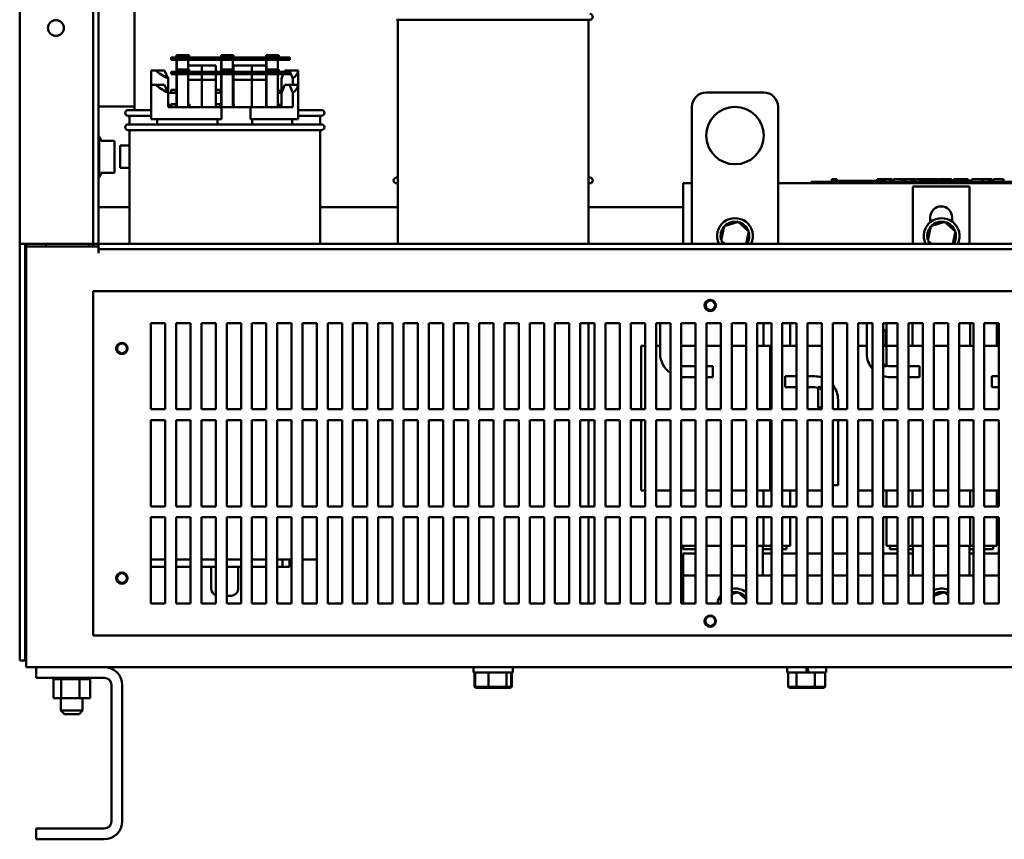
# Model space of a CAD drawing. Units: inches. Extents: x 5 to 215, y 2 to 167.
# Drawn here: x 87 to 104, y 38 to 53 of the extents above; entities that cross this region are included whole.
import ezdxf

# ---------------------------------------------------------------- set-up
doc = ezdxf.new("R2010")
doc.units = ezdxf.units.IN
doc.header["$LTSCALE"] = 10
doc.header["$MEASUREMENT"] = 0
doc.layers.add('Visible (ANSI)', color=7, linetype='Continuous', lineweight=50)

msp = doc.modelspace()

# ---------------------------------------------------------------- linework, layer by layer
at = {"layer": 'Visible (ANSI)'}
for p, q in [((86.826, 48.607), (86.826, 127.919)), ((88.104, 127.919), (88.104, 48.607)), ((88.201, 127.919), (88.201, 48.607)), ((88.829, 50.935), (88.829, 59.212)), ((96.761, 52.509), (93.391, 52.509)), ((93.416, 52.509), (93.416, 48.607)), ((96.736, 52.509), (96.736, 48.607)), ((89.554, 51.852), (89.465, 51.852)), ((89.465, 51.812), (89.465, 51.852)), ((89.465, 51.812), (89.554, 51.812)), ((89.839, 51.852), (89.554, 51.852)), ((89.554, 51.852), (89.554, 51.812)), ((89.554, 51.812), (89.839, 51.812)), ((89.56, 51.892), (89.56, 51.852)), ((89.58, 51.892), (89.56, 51.892)), ((89.56, 51.812), (89.56, 51.642)), ((89.566, 51.642), (89.566, 51.812)), ((89.58, 51.892), (89.779, 51.892)), ((89.764, 51.812), (89.764, 51.642)), ((89.779, 51.852), (89.779, 51.892)), ((89.839, 51.812), (89.839, 51.852)), ((91.321, 51.852), (89.839, 51.852)), ((89.839, 51.812), (91.321, 51.812)), ((90.334, 51.892), (90.334, 51.852)), ((90.354, 51.892), (90.334, 51.892)), ((90.334, 51.812), (90.334, 51.642)), ((90.34, 51.642), (90.34, 51.812)), ((90.354, 51.892), (90.553, 51.892)), ((90.538, 51.812), (90.538, 51.642)), ((90.553, 51.852), (90.553, 51.892)), ((91.121, 51.892), (91.121, 51.852)), ((91.141, 51.892), (91.121, 51.892)), ((91.121, 51.812), (91.121, 51.642)), ((91.127, 51.642), (91.127, 51.812)), ((91.141, 51.892), (91.34, 51.892)), ((91.53, 51.852), (91.321, 51.852)), ((91.321, 51.852), (91.321, 51.812)), ((91.321, 51.812), (91.53, 51.812)), ((91.325, 51.812), (91.325, 51.642)), ((91.34, 51.852), (91.34, 51.892)), ((91.53, 51.812), (91.53, 51.852)), ((89.56, 51.642), (89.56, 51.602)), ((89.58, 51.642), (89.56, 51.642)), ((89.58, 51.642), (89.779, 51.642)), ((89.999, 51.712), (89.764, 51.712)), ((89.779, 51.602), (89.779, 51.642)), ((89.999, 51.602), (89.999, 51.712)), ((90.246, 51.712), (89.999, 51.712)), ((90.246, 51.602), (90.246, 51.712)), ((90.334, 51.642), (90.334, 51.602)), ((90.354, 51.642), (90.334, 51.642)), ((90.354, 51.642), (90.553, 51.642)), ((90.871, 51.712), (90.552, 51.712)), ((90.552, 51.642), (90.552, 51.712)), ((90.553, 51.602), (90.553, 51.642)), ((91.118, 51.712), (90.871, 51.712)), ((90.871, 51.602), (90.871, 51.712)), ((91.118, 51.602), (91.118, 51.712)), ((91.121, 51.642), (91.121, 51.602)), ((91.141, 51.642), (91.121, 51.642)), ((91.141, 51.642), (91.34, 51.642)), ((91.34, 51.602), (91.34, 51.642)), ((89.119, 51.375), (89.119, 51.625)), ((89.119, 51.625), (89.198, 51.625)), ((89.198, 51.625), (89.351, 51.625)), ((89.351, 51.625), (89.414, 51.485)), ((89.414, 51.235), (89.414, 51.485)), ((89.554, 51.602), (89.465, 51.602)), ((89.465, 51.562), (89.465, 51.602)), ((89.465, 51.562), (89.554, 51.562)), ((89.839, 51.602), (89.554, 51.602)), ((89.554, 51.602), (89.554, 51.562)), ((89.554, 51.562), (89.839, 51.562)), ((89.56, 51.562), (89.56, 51.025)), ((89.566, 50.985), (89.566, 51.562)), ((89.764, 51.562), (89.764, 50.985)), ((89.839, 51.562), (89.839, 51.602)), ((91.321, 51.602), (89.839, 51.602)), ((89.839, 51.562), (91.321, 51.562)), ((89.999, 51.462), (89.999, 51.562)), ((90.246, 51.462), (90.246, 51.562)), ((90.334, 51.562), (90.334, 51.025)), ((90.34, 50.985), (90.34, 51.562)), ((90.538, 51.562), (90.538, 50.985)), ((90.552, 51.462), (90.552, 51.562)), ((90.871, 51.462), (90.871, 51.562)), ((91.118, 51.462), (91.118, 51.562)), ((91.121, 51.562), (91.121, 51.025)), ((91.127, 50.985), (91.127, 51.562)), ((91.53, 51.602), (91.321, 51.602)), ((91.321, 51.602), (91.321, 51.562)), ((91.321, 51.562), (91.53, 51.562)), ((91.325, 51.562), (91.325, 50.985)), ((91.419, 51.562), (91.385, 51.487)), ((91.385, 51.237), (91.385, 51.487)), ((91.447, 51.625), (91.437, 51.602)), ((91.525, 51.625), (91.447, 51.625)), ((91.525, 51.625), (91.678, 51.625)), ((91.587, 51.485), (91.525, 51.625)), ((91.53, 51.562), (91.53, 51.602)), ((91.587, 51.375), (91.587, 51.485)), ((91.678, 51.625), (91.679, 51.625)), ((91.679, 51.375), (91.679, 51.625)), ((89.119, 50.775), (89.119, 51.375)), ((89.119, 51.375), (89.198, 51.375)), ((89.198, 51.375), (89.351, 51.375)), ((89.351, 51.375), (89.414, 51.235)), ((89.999, 51.462), (89.764, 51.462)), ((89.999, 50.985), (89.999, 51.462)), ((90.246, 51.462), (89.999, 51.462)), ((90.246, 50.985), (90.246, 51.462)), ((90.871, 51.462), (90.552, 51.462)), ((90.552, 51.035), (90.552, 51.462)), ((91.118, 51.462), (90.871, 51.462)), ((90.871, 50.985), (90.871, 51.462)), ((91.118, 50.985), (91.118, 51.462)), ((91.447, 51.375), (91.385, 51.237)), ((91.525, 51.375), (91.447, 51.375)), ((91.525, 51.375), (91.678, 51.375)), ((91.587, 51.235), (91.525, 51.375)), ((91.678, 51.375), (91.679, 51.375)), ((91.679, 50.775), (91.679, 51.375)), ((89.414, 50.985), (89.414, 51.235)), ((89.414, 51.235), (89.56, 51.235)), ((89.465, 51.285), (89.465, 51.285)), ((89.465, 51.235), (89.465, 51.285)), ((89.465, 51.285), (89.472, 51.285)), ((89.465, 51.235), (89.465, 51.285)), ((89.472, 51.285), (89.56, 51.285)), ((89.472, 51.285), (89.472, 51.235)), ((89.56, 51.275), (89.546, 51.275)), ((89.546, 51.235), (89.546, 51.275)), ((90.246, 51.285), (90.334, 51.285)), ((90.246, 51.235), (90.334, 51.235)), ((90.334, 51.275), (90.32, 51.275)), ((90.32, 51.235), (90.32, 51.275)), ((90.538, 51.285), (90.552, 51.285)), ((90.538, 51.235), (90.552, 51.235)), ((91.118, 51.285), (91.121, 51.285)), ((91.121, 51.275), (91.118, 51.275)), ((91.118, 51.235), (91.121, 51.235)), ((91.325, 51.285), (91.349, 51.285)), ((91.325, 51.235), (91.385, 51.235)), ((91.349, 51.235), (91.349, 51.285)), ((91.385, 50.985), (91.385, 51.237)), ((91.587, 50.985), (91.587, 51.235)), ((99.788, 51.241), (98.788, 51.241)), ((88.201, 50.996), (88.328, 50.996)), ((88.328, 50.996), (88.829, 50.996)), ((89.414, 51.025), (89.465, 51.025)), ((89.414, 50.985), (90.341, 50.985)), ((89.465, 51.035), (89.465, 51.035)), ((89.465, 50.985), (89.465, 51.035)), ((89.465, 51.035), (89.472, 51.035)), ((89.465, 50.985), (89.465, 51.035)), ((89.472, 51.035), (89.56, 51.035)), ((89.472, 51.035), (89.472, 50.985)), ((89.56, 51.025), (89.546, 51.025)), ((89.546, 50.985), (89.546, 51.025)), ((89.764, 51.035), (89.785, 51.035)), ((89.785, 50.985), (89.785, 51.035)), ((90.246, 51.035), (90.334, 51.035)), ((90.334, 51.025), (90.32, 51.025)), ((90.32, 50.985), (90.32, 51.025)), ((90.341, 50.985), (90.845, 50.985)), ((90.341, 50.775), (90.341, 50.985)), ((90.538, 51.035), (90.559, 51.035)), ((90.559, 50.985), (90.559, 51.035)), ((90.845, 50.985), (90.845, 50.775)), ((90.845, 50.985), (91.587, 50.985)), ((91.118, 51.035), (91.121, 51.035)), ((91.121, 51.025), (91.118, 51.025)), ((91.325, 51.035), (91.349, 51.035)), ((91.349, 50.985), (91.349, 51.035)), ((91.349, 51.025), (91.385, 51.025)), ((98.538, 50.991), (98.538, 48.607)), ((100.038, 48.607), (100.038, 50.991)), ((88.714, 50.935), (89.119, 50.935)), ((89.119, 50.835), (88.714, 50.835)), ((88.739, 50.835), (88.739, 50.685)), ((91.679, 50.935), (92.084, 50.935)), ((92.084, 50.835), (91.679, 50.835)), ((92.059, 50.835), (92.059, 50.685)), ((88.714, 50.685), (92.084, 50.685)), ((89.119, 50.775), (90.341, 50.775)), ((89.224, 50.685), (89.224, 50.775)), ((90.274, 50.685), (90.274, 50.775)), ((90.845, 50.775), (91.679, 50.775)), ((90.875, 50.775), (90.875, 50.685)), ((91.574, 50.685), (91.574, 50.775)), ((88.211, 49.765), (88.211, 50.476)), ((92.084, 50.585), (88.714, 50.585)), ((88.739, 50.585), (88.739, 48.607)), ((92.059, 50.585), (92.059, 48.607)), ((88.456, 50.398), (88.239, 50.398)), ((88.239, 50.398), (88.239, 50.398)), ((88.456, 50.398), (88.46, 50.398)), ((88.46, 50.398), (88.463, 50.398)), ((88.46, 50.398), (88.46, 50.398)), ((88.463, 50.398), (88.465, 50.398)), ((88.465, 50.398), (88.466, 50.398)), ((88.465, 50.398), (88.466, 50.398)), ((88.466, 50.398), (88.466, 50.398)), ((88.477, 50.376), (88.477, 49.865)), ((88.739, 50.316), (88.579, 50.316)), ((88.579, 50.316), (88.579, 49.926)), ((88.579, 49.926), (88.739, 49.926)), ((88.456, 49.843), (88.239, 49.843)), ((88.46, 49.843), (88.456, 49.843)), ((88.463, 49.843), (88.46, 49.843)), ((88.465, 49.843), (88.463, 49.843)), ((88.463, 49.843), (88.463, 49.843)), ((88.466, 49.843), (88.465, 49.843)), ((88.466, 49.843), (88.465, 49.843)), ((88.466, 49.843), (88.466, 49.843)), ((93.391, 49.759), (93.416, 49.759)), ((96.736, 49.759), (96.761, 49.759)), ((93.416, 49.659), (93.391, 49.659)), ((96.761, 49.659), (96.736, 49.659)), ((98.388, 48.607), (98.388, 49.663)), ((98.388, 49.663), (98.538, 49.663)), ((100.038, 49.663), (107.388, 49.663)), ((100.616, 49.683), (100.706, 49.683)), ((100.616, 49.663), (100.616, 49.683)), ((105.526, 49.683), (100.706, 49.683)), ((105.526, 49.663), (100.706, 49.663)), ((100.976, 49.733), (100.976, 49.683)), ((100.976, 49.733), (100.984, 49.733)), ((100.984, 49.733), (100.984, 49.683)), ((100.984, 49.733), (100.99, 49.733)), ((100.99, 49.733), (100.99, 49.683)), ((100.99, 49.733), (101.013, 49.733)), ((100.991, 49.683), (100.991, 49.703)), ((101.178, 49.703), (100.991, 49.703)), ((101.013, 49.733), (101.013, 49.703)), ((101.013, 49.733), (101.018, 49.733)), ((101.018, 49.733), (101.026, 49.733)), ((101.018, 49.733), (101.018, 49.703)), ((101.026, 49.733), (101.026, 49.703)), ((101.035, 49.733), (101.064, 49.733)), ((101.035, 49.733), (101.035, 49.703)), ((101.064, 49.733), (101.064, 49.703)), ((101.303, 49.703), (101.178, 49.703)), ((101.178, 49.683), (101.178, 49.703)), ((101.428, 49.703), (101.303, 49.703)), ((101.303, 49.683), (101.303, 49.703)), ((101.553, 49.703), (101.428, 49.703)), ((101.428, 49.683), (101.428, 49.703)), ((101.677, 49.703), (101.553, 49.703)), ((101.553, 49.683), (101.553, 49.703)), ((101.766, 49.703), (101.677, 49.703)), ((101.677, 49.683), (101.677, 49.703)), ((101.766, 49.733), (101.774, 49.733)), ((101.766, 49.733), (101.766, 49.683)), ((101.774, 49.733), (101.78, 49.733)), ((101.774, 49.733), (101.774, 49.683)), ((101.78, 49.733), (101.803, 49.733)), ((101.78, 49.733), (101.78, 49.683)), ((101.803, 49.733), (101.808, 49.733)), ((101.803, 49.733), (101.803, 49.683)), ((101.808, 49.733), (101.817, 49.733)), ((101.808, 49.733), (101.808, 49.683)), ((101.817, 49.733), (101.817, 49.683)), ((101.821, 49.703), (101.817, 49.703)), ((101.821, 49.733), (101.858, 49.733)), ((101.821, 49.733), (101.821, 49.683)), ((101.858, 49.733), (101.858, 49.683)), ((101.858, 49.733), (101.867, 49.733)), ((101.866, 49.703), (101.858, 49.703)), ((101.866, 49.683), (101.866, 49.703)), ((101.867, 49.733), (101.905, 49.733)), ((101.867, 49.683), (101.867, 49.733)), ((101.905, 49.733), (101.984, 49.733)), ((101.905, 49.683), (101.905, 49.733)), ((101.984, 49.733), (102.027, 49.733)), ((101.984, 49.683), (101.984, 49.733)), ((102.027, 49.683), (102.027, 49.733)), ((102.047, 49.733), (102.203, 49.733)), ((102.047, 49.683), (102.047, 49.733)), ((102.203, 49.683), (102.203, 49.733)), ((102.213, 49.733), (102.246, 49.733)), ((102.213, 49.683), (102.213, 49.733)), ((102.246, 49.733), (102.269, 49.733)), ((102.246, 49.683), (102.246, 49.733)), ((102.269, 49.733), (102.364, 49.733)), ((102.269, 49.683), (102.269, 49.733)), ((102.364, 49.733), (102.387, 49.733)), ((102.364, 49.683), (102.364, 49.733)), ((102.387, 49.733), (102.422, 49.733)), ((102.387, 49.683), (102.387, 49.733)), ((102.388, 49.602), (103.376, 49.602)), ((102.388, 48.607), (102.388, 49.602)), ((102.422, 49.683), (102.422, 49.733)), ((102.432, 49.683), (102.432, 49.733)), ((102.432, 49.733), (102.463, 49.733)), ((102.463, 49.733), (102.508, 49.733)), ((102.508, 49.733), (102.526, 49.733)), ((102.508, 49.733), (102.508, 49.683)), ((102.526, 49.733), (102.543, 49.733)), ((102.53, 49.683), (102.53, 49.703)), ((102.717, 49.703), (102.53, 49.703)), ((102.543, 49.733), (102.549, 49.733)), ((102.549, 49.733), (102.549, 49.703)), ((102.549, 49.733), (102.56, 49.733)), ((102.56, 49.733), (102.589, 49.733)), ((102.56, 49.733), (102.56, 49.703)), ((102.589, 49.733), (102.589, 49.703)), ((102.589, 49.733), (102.621, 49.733)), ((102.621, 49.703), (102.621, 49.733)), ((102.627, 49.733), (102.711, 49.733)), ((102.627, 49.703), (102.627, 49.733)), ((102.711, 49.733), (102.744, 49.733)), ((102.711, 49.703), (102.711, 49.733)), ((102.842, 49.703), (102.717, 49.703)), ((102.717, 49.683), (102.717, 49.703)), ((102.744, 49.733), (102.828, 49.733)), ((102.744, 49.703), (102.744, 49.733)), ((102.828, 49.703), (102.828, 49.733)), ((102.839, 49.703), (102.839, 49.733)), ((102.839, 49.733), (102.869, 49.733)), ((102.967, 49.703), (102.842, 49.703)), ((102.842, 49.683), (102.842, 49.703)), ((102.869, 49.733), (102.949, 49.733)), ((102.949, 49.733), (103.03, 49.733)), ((103.092, 49.703), (102.967, 49.703)), ((102.967, 49.683), (102.967, 49.703)), ((103.03, 49.733), (103.06, 49.733)), ((103.06, 49.703), (103.06, 49.733)), ((103.216, 49.703), (103.092, 49.703)), ((103.092, 49.683), (103.092, 49.703)), ((103.096, 49.703), (103.096, 49.733)), ((103.096, 49.733), (103.129, 49.733)), ((103.129, 49.703), (103.129, 49.733)), ((103.129, 49.733), (103.168, 49.733)), ((103.168, 49.703), (103.168, 49.733)), ((103.168, 49.733), (103.247, 49.733)), ((103.265, 49.703), (103.216, 49.703)), ((103.216, 49.683), (103.216, 49.703)), ((103.247, 49.703), (103.247, 49.733)), ((103.247, 49.733), (103.265, 49.733)), ((103.265, 49.733), (103.283, 49.733)), ((103.265, 49.733), (103.265, 49.683)), ((103.283, 49.733), (103.3, 49.733)), ((103.3, 49.733), (103.306, 49.733)), ((103.306, 49.733), (103.306, 49.683)), ((103.312, 49.703), (103.306, 49.703)), ((103.312, 49.733), (103.349, 49.733)), ((103.312, 49.733), (103.312, 49.683)), ((103.349, 49.733), (103.349, 49.683)), ((103.405, 49.703), (103.349, 49.703)), ((103.376, 49.602), (103.376, 48.607)), ((103.405, 49.683), (103.405, 49.703)), ((103.417, 49.683), (103.417, 49.733)), ((103.417, 49.733), (103.595, 49.733)), ((103.595, 49.733), (103.617, 49.733)), ((103.595, 49.683), (103.595, 49.733)), ((103.617, 49.683), (103.617, 49.733)), ((103.617, 49.733), (103.713, 49.733)), ((103.713, 49.683), (103.713, 49.733)), ((103.713, 49.733), (103.735, 49.733)), ((103.735, 49.683), (103.735, 49.733)), ((103.735, 49.733), (103.77, 49.733)), ((103.77, 49.683), (103.77, 49.733)), ((103.794, 49.733), (103.866, 49.733)), ((103.794, 49.683), (103.794, 49.733)), ((103.866, 49.733), (103.938, 49.733)), ((103.938, 49.733), (103.964, 49.733)), ((103.964, 49.683), (103.964, 49.733)), ((88.201, 49.246), (88.328, 49.246)), ((88.328, 49.246), (88.739, 49.246)), ((93.416, 49.246), (92.059, 49.246)), ((98.388, 49.246), (96.736, 49.246)), ((102.689, 48.982), (102.689, 49.067)), ((103.069, 49.067), (103.069, 48.996)), ((99.101, 48.911), (99.047, 48.664)), ((99.341, 48.988), (99.101, 48.911)), ((99.101, 48.911), (99.118, 48.895)), ((99.341, 48.988), (99.337, 48.966)), ((99.529, 48.818), (99.341, 48.988)), ((102.701, 48.911), (102.647, 48.664)), ((102.941, 48.988), (102.701, 48.911)), ((102.701, 48.911), (102.718, 48.895)), ((102.941, 48.988), (102.937, 48.966)), ((103.129, 48.818), (102.941, 48.988)), ((99.483, 48.607), (99.529, 48.818)), ((99.529, 48.818), (99.507, 48.811)), ((103.083, 48.607), (103.129, 48.818)), ((103.129, 48.818), (103.107, 48.811)), ((86.826, 41.346), (86.826, 48.607)), ((86.848, 48.607), (86.826, 48.607)), ((86.848, 48.607), (87.033, 48.607)), ((86.923, 41.346), (86.923, 48.607)), ((86.94, 48.607), (86.94, 48.559)), ((86.94, 48.559), (88.201, 48.559)), ((86.94, 48.559), (86.94, 41.439)), ((87.033, 48.607), (88.034, 48.607)), ((87.281, 48.607), (87.281, 48.559)), ((88.031, 48.559), (88.031, 48.607)), ((88.034, 48.607), (88.104, 48.607)), ((88.201, 48.607), (88.104, 48.607)), ((88.106, 48.559), (88.106, 48.607)), ((88.201, 48.607), (88.201, 48.51)), ((88.201, 48.607), (121.513, 48.607)), ((99.047, 48.664), (99.069, 48.671)), ((99.047, 48.664), (99.11, 48.607)), ((102.647, 48.664), (102.669, 48.671)), ((102.647, 48.664), (102.71, 48.607)), ((88.201, 48.51), (88.201, 48.44)), ((88.201, 48.51), (121.513, 48.51)), ((88.107, 41.782), (88.107, 47.782)), ((88.107, 47.782), (121.607, 47.782)), ((98.779, 47.499), (98.779, 47.565)), ((89.112, 45.722), (89.112, 47.222)), ((89.112, 47.222), (89.362, 47.222)), ((89.362, 47.222), (89.362, 45.722)), ((89.552, 45.722), (89.552, 47.222)), ((89.552, 47.222), (89.802, 47.222)), ((89.802, 47.222), (89.802, 45.722)), ((89.992, 45.722), (89.992, 47.222)), ((89.992, 47.222), (90.242, 47.222)), ((90.242, 47.222), (90.242, 45.722)), ((90.432, 45.722), (90.432, 47.222)), ((90.432, 47.222), (90.682, 47.222)), ((90.682, 47.222), (90.682, 45.722)), ((90.872, 45.722), (90.872, 47.222)), ((90.872, 47.222), (91.122, 47.222)), ((91.122, 47.222), (91.122, 45.722)), ((91.312, 45.722), (91.312, 47.222)), ((91.312, 47.222), (91.562, 47.222)), ((91.562, 47.222), (91.562, 45.722)), ((91.752, 45.722), (91.752, 47.222)), ((91.752, 47.222), (92.002, 47.222)), ((92.002, 47.222), (92.002, 45.722)), ((92.192, 45.722), (92.192, 47.222)), ((92.192, 47.222), (92.442, 47.222)), ((92.442, 47.222), (92.442, 45.722)), ((92.632, 45.722), (92.632, 47.222)), ((92.632, 47.222), (92.882, 47.222)), ((92.882, 47.222), (92.882, 45.722)), ((93.072, 45.722), (93.072, 47.222)), ((93.072, 47.222), (93.322, 47.222)), ((93.322, 47.222), (93.322, 45.722)), ((93.512, 45.722), (93.512, 47.222)), ((93.512, 47.222), (93.762, 47.222)), ((93.762, 47.222), (93.762, 45.722)), ((93.952, 45.722), (93.952, 47.222)), ((93.952, 47.222), (94.202, 47.222)), ((94.202, 47.222), (94.202, 45.722)), ((94.392, 45.722), (94.392, 47.222)), ((94.392, 47.222), (94.642, 47.222)), ((94.642, 47.222), (94.642, 45.722)), ((94.832, 45.722), (94.832, 47.222)), ((94.832, 47.222), (95.082, 47.222)), ((95.082, 47.222), (95.082, 45.722)), ((95.272, 45.722), (95.272, 47.222)), ((95.272, 47.222), (95.522, 47.222)), ((95.522, 47.222), (95.522, 45.722)), ((95.712, 45.722), (95.712, 47.222)), ((95.712, 47.222), (95.962, 47.222)), ((95.962, 47.222), (95.962, 45.722)), ((96.152, 45.722), (96.152, 47.222)), ((96.152, 47.222), (96.402, 47.222)), ((96.402, 47.222), (96.402, 45.722)), ((96.592, 45.722), (96.592, 47.222)), ((96.592, 47.222), (96.842, 47.222)), ((96.736, 47.222), (96.736, 45.722)), ((96.842, 47.222), (96.842, 45.722)), ((97.032, 45.722), (97.032, 47.222)), ((97.032, 47.222), (97.282, 47.222)), ((97.282, 47.222), (97.282, 45.722)), ((97.472, 45.722), (97.472, 47.222)), ((97.472, 47.222), (97.722, 47.222)), ((97.722, 47.222), (97.722, 45.722)), ((97.912, 45.722), (97.912, 47.222)), ((97.912, 47.222), (98.162, 47.222)), ((97.984, 46.693), (97.984, 47.222)), ((98.162, 47.222), (98.162, 45.722)), ((98.352, 45.722), (98.352, 47.222)), ((98.352, 47.222), (98.602, 47.222)), ((98.602, 47.222), (98.602, 45.722)), ((98.792, 45.722), (98.792, 47.222)), ((98.792, 47.222), (99.042, 47.222)), ((99.042, 47.222), (99.042, 45.722)), ((99.232, 45.722), (99.232, 47.222)), ((99.232, 47.222), (99.482, 47.222)), ((99.482, 47.222), (99.482, 45.722)), ((99.672, 45.722), (99.672, 47.222)), ((99.672, 47.222), (99.922, 47.222)), ((99.785, 46.827), (99.785, 47.222)), ((99.922, 47.222), (99.922, 45.722)), ((100.112, 45.722), (100.112, 47.222)), ((100.112, 47.222), (100.362, 47.222)), ((100.248, 46.827), (100.248, 47.222)), ((100.362, 47.222), (100.362, 45.722)), ((100.552, 45.722), (100.552, 47.222)), ((100.552, 47.222), (100.802, 47.222)), ((100.802, 47.222), (100.802, 45.722)), ((100.992, 45.722), (100.992, 47.222)), ((100.992, 47.222), (101.242, 47.222)), ((101.242, 47.222), (101.242, 45.722)), ((101.432, 45.722), (101.432, 47.222)), ((101.432, 47.222), (101.682, 47.222)), ((101.584, 46.693), (101.584, 47.222)), ((101.682, 47.222), (101.682, 45.722)), ((101.872, 45.722), (101.872, 47.222)), ((101.872, 47.222), (102.122, 47.222)), ((101.928, 46.827), (101.928, 47.222)), ((102.122, 47.222), (102.122, 45.722)), ((102.312, 45.722), (102.312, 47.222)), ((102.312, 47.222), (102.562, 47.222)), ((102.379, 46.827), (102.379, 47.222)), ((102.562, 47.222), (102.562, 45.722)), ((102.752, 45.722), (102.752, 47.222)), ((102.752, 47.222), (103.002, 47.222)), ((103.002, 47.222), (103.002, 45.722)), ((103.192, 45.722), (103.192, 47.222)), ((103.192, 47.222), (103.442, 47.222)), ((103.385, 46.827), (103.385, 47.222)), ((103.442, 47.222), (103.442, 45.722)), ((103.632, 45.722), (103.632, 47.222)), ((103.632, 47.222), (103.882, 47.222)), ((103.848, 46.827), (103.848, 47.222)), ((103.882, 47.222), (103.882, 45.722)), ((101.872, 47.105), (101.887, 47.105)), ((101.872, 47.095), (101.887, 47.095)), ((101.887, 47.094), (101.872, 47.094)), ((101.917, 46.868), (101.917, 47.064)), ((101.918, 47.064), (101.918, 46.868)), ((101.872, 46.838), (101.887, 46.838)), ((101.887, 46.837), (101.872, 46.837)), ((97.652, 46.827), (97.652, 45.722)), ((97.722, 46.827), (97.652, 46.827)), ((97.984, 46.827), (97.912, 46.827)), ((98.352, 46.827), (98.602, 46.827)), ((98.792, 46.827), (99.042, 46.827)), ((99.232, 46.827), (99.482, 46.827)), ((99.672, 46.827), (99.9, 46.827)), ((99.9, 46.827), (99.9, 45.722)), ((99.9, 46.827), (99.922, 46.827)), ((100.112, 46.827), (100.362, 46.827)), ((100.802, 46.827), (100.552, 46.827)), ((101.584, 46.827), (101.432, 46.827)), ((101.928, 46.827), (101.872, 46.827)), ((101.928, 46.472), (101.928, 46.827)), ((101.928, 46.827), (102.122, 46.827)), ((102.312, 46.827), (102.562, 46.827)), ((102.752, 46.827), (103.002, 46.827)), ((103.192, 46.827), (103.442, 46.827)), ((103.632, 46.827), (103.882, 46.827)), ((98.394, 46.472), (98.602, 46.472)), ((98.792, 46.472), (98.903, 46.472)), ((98.903, 46.472), (98.903, 46.282)), ((101.872, 46.472), (101.928, 46.472)), ((101.994, 46.472), (102.122, 46.472)), ((102.312, 46.472), (102.503, 46.472)), ((102.503, 46.472), (102.503, 46.282)), ((98.602, 46.282), (98.394, 46.282)), ((98.903, 46.282), (98.792, 46.282)), ((100.165, 46.107), (100.165, 46.297)), ((100.165, 46.297), (100.362, 46.297)), ((100.552, 46.297), (100.674, 46.297)), ((102.122, 46.282), (101.994, 46.282)), ((102.503, 46.282), (102.312, 46.282)), ((103.765, 46.107), (103.765, 46.297)), ((103.765, 46.297), (103.882, 46.297)), ((100.362, 46.107), (100.165, 46.107)), ((100.674, 46.107), (100.552, 46.107)), ((100.802, 46.107), (100.74, 46.107)), ((100.74, 46.107), (100.74, 45.752)), ((103.882, 46.107), (103.765, 46.107)), ((101.084, 45.887), (101.084, 45.722)), ((89.362, 45.722), (89.112, 45.722)), ((89.802, 45.722), (89.552, 45.722)), ((90.242, 45.722), (89.992, 45.722)), ((90.682, 45.722), (90.432, 45.722)), ((91.122, 45.722), (90.872, 45.722)), ((91.562, 45.722), (91.312, 45.722)), ((92.002, 45.722), (91.752, 45.722)), ((92.442, 45.722), (92.192, 45.722)), ((92.882, 45.722), (92.632, 45.722)), ((93.322, 45.722), (93.072, 45.722)), ((93.762, 45.722), (93.512, 45.722)), ((94.202, 45.722), (93.952, 45.722)), ((94.642, 45.722), (94.392, 45.722)), ((95.082, 45.722), (94.832, 45.722)), ((95.522, 45.722), (95.272, 45.722)), ((95.962, 45.722), (95.712, 45.722)), ((96.402, 45.722), (96.152, 45.722)), ((96.842, 45.722), (96.592, 45.722)), ((97.282, 45.722), (97.032, 45.722)), ((97.722, 45.722), (97.472, 45.722)), ((98.162, 45.722), (97.912, 45.722)), ((98.602, 45.722), (98.352, 45.722)), ((99.042, 45.722), (98.792, 45.722)), ((99.482, 45.722), (99.232, 45.722)), ((99.922, 45.722), (99.672, 45.722)), ((100.362, 45.722), (100.112, 45.722)), ((100.802, 45.722), (100.552, 45.722)), ((100.74, 45.752), (100.802, 45.752)), ((101.242, 45.722), (100.992, 45.722)), ((101.682, 45.722), (101.432, 45.722)), ((102.122, 45.722), (101.872, 45.722)), ((102.562, 45.722), (102.312, 45.722)), ((103.002, 45.722), (102.752, 45.722)), ((103.442, 45.722), (103.192, 45.722)), ((103.882, 45.722), (103.632, 45.722)), ((89.112, 44.032), (89.112, 45.532)), ((89.112, 45.532), (89.362, 45.532)), ((89.362, 45.532), (89.362, 44.032)), ((89.552, 44.032), (89.552, 45.532)), ((89.552, 45.532), (89.802, 45.532)), ((89.802, 45.532), (89.802, 44.032)), ((89.992, 44.032), (89.992, 45.532)), ((89.992, 45.532), (90.242, 45.532)), ((90.242, 45.532), (90.242, 44.032)), ((90.432, 44.032), (90.432, 45.532)), ((90.432, 45.532), (90.682, 45.532)), ((90.682, 45.532), (90.682, 44.032)), ((90.872, 44.032), (90.872, 45.532)), ((90.872, 45.532), (91.122, 45.532)), ((91.122, 45.532), (91.122, 44.032)), ((91.312, 44.032), (91.312, 45.532)), ((91.312, 45.532), (91.562, 45.532)), ((91.562, 45.532), (91.562, 44.032)), ((91.752, 44.032), (91.752, 45.532)), ((91.752, 45.532), (92.002, 45.532)), ((92.002, 45.532), (92.002, 44.032)), ((92.192, 44.032), (92.192, 45.532)), ((92.192, 45.532), (92.442, 45.532)), ((92.442, 45.532), (92.442, 44.032)), ((92.632, 44.032), (92.632, 45.532)), ((92.632, 45.532), (92.882, 45.532)), ((92.882, 45.532), (92.882, 44.032)), ((93.072, 44.032), (93.072, 45.532)), ((93.072, 45.532), (93.322, 45.532)), ((93.322, 45.532), (93.322, 44.032)), ((93.512, 44.032), (93.512, 45.532)), ((93.512, 45.532), (93.762, 45.532)), ((93.762, 45.532), (93.762, 44.032)), ((93.952, 44.032), (93.952, 45.532)), ((93.952, 45.532), (94.202, 45.532)), ((94.202, 45.532), (94.202, 44.032)), ((94.392, 44.032), (94.392, 45.532)), ((94.392, 45.532), (94.642, 45.532)), ((94.642, 45.532), (94.642, 44.032)), ((94.832, 44.032), (94.832, 45.532)), ((94.832, 45.532), (95.082, 45.532)), ((95.082, 45.532), (95.082, 44.032)), ((95.272, 44.032), (95.272, 45.532)), ((95.272, 45.532), (95.522, 45.532)), ((95.522, 45.532), (95.522, 44.032)), ((95.712, 44.032), (95.712, 45.532)), ((95.712, 45.532), (95.962, 45.532)), ((95.962, 45.532), (95.962, 44.032)), ((96.152, 44.032), (96.152, 45.532)), ((96.152, 45.532), (96.402, 45.532)), ((96.402, 45.532), (96.402, 44.032)), ((96.592, 44.032), (96.592, 45.532)), ((96.592, 45.532), (96.842, 45.532)), ((96.736, 45.532), (96.736, 44.032)), ((96.842, 45.532), (96.842, 44.032)), ((97.032, 44.032), (97.032, 45.532)), ((97.032, 45.532), (97.282, 45.532)), ((97.282, 45.532), (97.282, 44.032)), ((97.472, 44.032), (97.472, 45.532)), ((97.472, 45.532), (97.722, 45.532)), ((97.652, 45.532), (97.652, 44.307)), ((97.722, 45.532), (97.722, 44.032)), ((97.912, 44.032), (97.912, 45.532)), ((97.912, 45.532), (98.162, 45.532)), ((98.162, 45.532), (98.162, 44.032)), ((98.352, 44.032), (98.352, 45.532)), ((98.352, 45.532), (98.602, 45.532)), ((98.602, 45.532), (98.602, 44.032)), ((98.792, 44.032), (98.792, 45.532)), ((98.792, 45.532), (99.042, 45.532)), ((99.042, 45.532), (99.042, 44.032)), ((99.232, 44.032), (99.232, 45.532)), ((99.232, 45.532), (99.482, 45.532)), ((99.482, 45.532), (99.482, 44.032)), ((99.672, 44.032), (99.672, 45.532)), ((99.672, 45.532), (99.922, 45.532)), ((99.9, 45.532), (99.9, 44.307)), ((99.922, 45.532), (99.922, 44.032)), ((100.112, 44.032), (100.112, 45.532)), ((100.112, 45.532), (100.362, 45.532)), ((100.362, 45.532), (100.362, 44.032)), ((100.552, 44.032), (100.552, 45.532)), ((100.552, 45.532), (100.802, 45.532)), ((100.802, 45.532), (100.802, 44.032)), ((100.992, 44.032), (100.992, 45.532)), ((100.992, 45.532), (101.242, 45.532)), ((101.084, 45.532), (101.084, 44.401)), ((101.242, 45.532), (101.242, 44.032)), ((101.432, 44.032), (101.432, 45.532)), ((101.432, 45.532), (101.682, 45.532)), ((101.682, 45.532), (101.682, 44.032)), ((101.872, 44.032), (101.872, 45.532)), ((101.872, 45.532), (102.122, 45.532)), ((102.122, 45.532), (102.122, 44.032)), ((102.312, 44.032), (102.312, 45.532)), ((102.312, 45.532), (102.562, 45.532)), ((102.562, 45.532), (102.562, 44.032)), ((102.752, 44.032), (102.752, 45.532)), ((102.752, 45.532), (103.002, 45.532)), ((103.002, 45.532), (103.002, 44.032)), ((103.192, 44.032), (103.192, 45.532)), ((103.192, 45.532), (103.442, 45.532)), ((103.442, 45.532), (103.442, 44.032)), ((103.632, 44.032), (103.632, 45.532)), ((103.632, 45.532), (103.882, 45.532)), ((103.882, 45.532), (103.882, 44.032)), ((97.652, 44.307), (97.722, 44.307)), ((97.912, 44.307), (98.162, 44.307)), ((98.602, 44.307), (98.352, 44.307)), ((99.042, 44.307), (98.792, 44.307)), ((99.482, 44.307), (99.232, 44.307)), ((99.9, 44.307), (99.672, 44.307)), ((99.785, 44.032), (99.785, 44.307)), ((99.922, 44.307), (99.9, 44.307)), ((100.362, 44.307), (100.112, 44.307)), ((100.248, 44.032), (100.248, 44.307)), ((100.552, 44.307), (100.802, 44.307)), ((101.084, 44.401), (100.992, 44.401)), ((101.432, 44.307), (101.682, 44.307)), ((102.122, 44.307), (101.872, 44.307)), ((101.928, 44.032), (101.928, 44.307)), ((102.562, 44.307), (102.312, 44.307)), ((102.379, 44.032), (102.379, 44.307)), ((103.002, 44.307), (102.752, 44.307)), ((103.442, 44.307), (103.192, 44.307)), ((103.385, 44.032), (103.385, 44.307)), ((103.882, 44.307), (103.632, 44.307)), ((103.848, 44.032), (103.848, 44.307)), ((89.362, 44.032), (89.112, 44.032)), ((89.802, 44.032), (89.552, 44.032)), ((90.242, 44.032), (89.992, 44.032)), ((90.682, 44.032), (90.432, 44.032)), ((91.122, 44.032), (90.872, 44.032)), ((91.562, 44.032), (91.312, 44.032)), ((92.002, 44.032), (91.752, 44.032)), ((92.442, 44.032), (92.192, 44.032)), ((92.882, 44.032), (92.632, 44.032)), ((93.322, 44.032), (93.072, 44.032)), ((93.762, 44.032), (93.512, 44.032)), ((94.202, 44.032), (93.952, 44.032)), ((94.642, 44.032), (94.392, 44.032)), ((95.082, 44.032), (94.832, 44.032)), ((95.522, 44.032), (95.272, 44.032)), ((95.962, 44.032), (95.712, 44.032)), ((96.402, 44.032), (96.152, 44.032)), ((96.842, 44.032), (96.592, 44.032)), ((97.282, 44.032), (97.032, 44.032)), ((97.722, 44.032), (97.472, 44.032)), ((98.162, 44.032), (97.912, 44.032)), ((98.602, 44.032), (98.352, 44.032)), ((99.042, 44.032), (98.792, 44.032)), ((99.482, 44.032), (99.232, 44.032)), ((99.922, 44.032), (99.672, 44.032)), ((100.362, 44.032), (100.112, 44.032)), ((100.802, 44.032), (100.552, 44.032)), ((101.242, 44.032), (100.992, 44.032)), ((101.682, 44.032), (101.432, 44.032)), ((102.122, 44.032), (101.872, 44.032)), ((102.562, 44.032), (102.312, 44.032)), ((103.002, 44.032), (102.752, 44.032)), ((103.442, 44.032), (103.192, 44.032)), ((103.882, 44.032), (103.632, 44.032)), ((89.112, 43.842), (89.362, 43.842)), ((89.112, 42.342), (89.112, 43.842)), ((89.362, 43.842), (89.362, 42.342)), ((89.552, 43.842), (89.802, 43.842)), ((89.552, 42.342), (89.552, 43.842)), ((89.802, 43.842), (89.802, 42.342)), ((89.992, 43.842), (90.242, 43.842)), ((89.992, 42.342), (89.992, 43.842)), ((90.242, 43.842), (90.242, 42.342)), ((90.432, 43.842), (90.682, 43.842)), ((90.432, 42.342), (90.432, 43.842)), ((90.682, 43.842), (90.682, 42.342)), ((90.872, 43.842), (91.122, 43.842)), ((90.872, 42.342), (90.872, 43.842)), ((91.122, 43.842), (91.122, 42.342)), ((91.312, 43.842), (91.562, 43.842)), ((91.312, 42.342), (91.312, 43.842)), ((91.562, 43.842), (91.562, 42.342)), ((91.752, 43.842), (92.002, 43.842)), ((91.752, 42.342), (91.752, 43.842)), ((92.002, 43.842), (92.002, 42.342)), ((92.192, 43.842), (92.442, 43.842)), ((92.192, 42.342), (92.192, 43.842)), ((92.442, 43.842), (92.442, 42.342)), ((92.632, 43.842), (92.882, 43.842)), ((92.632, 42.342), (92.632, 43.842)), ((92.882, 43.842), (92.882, 42.342)), ((93.072, 43.842), (93.322, 43.842)), ((93.072, 42.342), (93.072, 43.842)), ((93.322, 43.842), (93.322, 42.342)), ((93.512, 43.842), (93.762, 43.842)), ((93.512, 42.342), (93.512, 43.842)), ((93.762, 43.842), (93.762, 42.342)), ((93.952, 43.842), (94.202, 43.842)), ((93.952, 42.342), (93.952, 43.842)), ((94.202, 43.842), (94.202, 42.342)), ((94.392, 43.842), (94.642, 43.842)), ((94.392, 42.342), (94.392, 43.842)), ((94.642, 43.842), (94.642, 42.342)), ((94.832, 43.842), (95.082, 43.842)), ((94.832, 42.342), (94.832, 43.842)), ((95.082, 43.842), (95.082, 42.342)), ((95.272, 43.842), (95.522, 43.842)), ((95.272, 42.342), (95.272, 43.842)), ((95.522, 43.842), (95.522, 42.342)), ((95.712, 43.842), (95.962, 43.842)), ((95.712, 42.342), (95.712, 43.842)), ((95.962, 43.842), (95.962, 42.342)), ((96.152, 43.842), (96.402, 43.842)), ((96.152, 42.342), (96.152, 43.842)), ((96.402, 43.842), (96.402, 42.342)), ((96.592, 43.842), (96.842, 43.842)), ((96.592, 42.342), (96.592, 43.842)), ((96.736, 43.842), (96.736, 42.342)), ((96.842, 43.842), (96.842, 42.342)), ((97.032, 43.842), (97.282, 43.842)), ((97.032, 42.342), (97.032, 43.842)), ((97.282, 43.842), (97.282, 42.342)), ((97.472, 43.842), (97.722, 43.842)), ((97.472, 42.342), (97.472, 43.842)), ((97.722, 43.842), (97.722, 42.342)), ((97.912, 43.842), (98.162, 43.842)), ((97.912, 42.342), (97.912, 43.842)), ((98.162, 43.842), (98.162, 42.342)), ((98.352, 43.842), (98.602, 43.842)), ((98.352, 42.342), (98.352, 43.842)), ((98.602, 43.842), (98.602, 42.342)), ((98.792, 43.842), (99.042, 43.842)), ((98.792, 42.342), (98.792, 43.842)), ((99.042, 43.842), (99.042, 42.342)), ((99.232, 43.842), (99.482, 43.842)), ((99.232, 42.342), (99.232, 43.842)), ((99.482, 43.842), (99.482, 42.342)), ((99.672, 43.842), (99.922, 43.842)), ((99.672, 42.342), (99.672, 43.842)), ((99.785, 43.347), (99.785, 43.842)), ((99.922, 43.842), (99.922, 42.342)), ((100.112, 43.842), (100.362, 43.842)), ((100.112, 42.342), (100.112, 43.842)), ((100.248, 43.347), (100.248, 43.842)), ((100.362, 43.842), (100.362, 42.342)), ((100.552, 43.842), (100.802, 43.842)), ((100.552, 42.342), (100.552, 43.842)), ((100.802, 43.842), (100.802, 42.342)), ((100.992, 43.842), (101.242, 43.842)), ((100.992, 42.342), (100.992, 43.842)), ((101.242, 43.842), (101.242, 42.342)), ((101.432, 43.842), (101.682, 43.842)), ((101.432, 42.342), (101.432, 43.842)), ((101.682, 43.842), (101.682, 42.342)), ((101.872, 43.842), (102.122, 43.842)), ((101.872, 42.342), (101.872, 43.842)), ((101.928, 43.347), (101.928, 43.842)), ((102.122, 43.842), (102.122, 42.342)), ((102.312, 43.842), (102.562, 43.842)), ((102.312, 42.342), (102.312, 43.842)), ((102.379, 43.347), (102.379, 43.842)), ((102.562, 43.842), (102.562, 42.342)), ((102.752, 43.842), (103.002, 43.842)), ((102.752, 42.342), (102.752, 43.842)), ((103.002, 43.842), (103.002, 42.342)), ((103.192, 43.842), (103.442, 43.842)), ((103.192, 42.342), (103.192, 43.842)), ((103.385, 43.347), (103.385, 43.842)), ((103.442, 43.842), (103.442, 42.342)), ((103.632, 43.842), (103.882, 43.842)), ((103.632, 42.342), (103.632, 43.842)), ((103.848, 43.347), (103.848, 43.842)), ((103.882, 43.842), (103.882, 42.342)), ((98.412, 43.347), (98.352, 43.347)), ((98.388, 43.287), (98.388, 43.347)), ((98.602, 43.287), (98.388, 43.287)), ((98.412, 43.347), (98.602, 43.347)), ((98.792, 43.347), (99.042, 43.347)), ((99.232, 43.347), (99.482, 43.347)), ((99.672, 43.347), (99.785, 43.347)), ((99.776, 43.347), (99.776, 42.829)), ((99.922, 43.287), (99.776, 43.287)), ((99.785, 43.347), (99.922, 43.347)), ((100.112, 43.347), (100.163, 43.347)), ((100.188, 43.287), (100.112, 43.287)), ((100.248, 43.347), (100.163, 43.347)), ((100.188, 43.347), (100.188, 43.287)), ((102.012, 43.347), (101.928, 43.347)), ((101.988, 43.287), (101.988, 43.347)), ((102.122, 43.287), (101.988, 43.287)), ((102.012, 43.347), (102.122, 43.347)), ((102.312, 43.347), (102.379, 43.347)), ((102.388, 43.287), (102.312, 43.287)), ((102.379, 43.347), (102.562, 43.347)), ((102.388, 42.829), (102.388, 43.347)), ((102.752, 43.347), (103.002, 43.347)), ((103.192, 43.347), (103.385, 43.347)), ((103.376, 43.347), (103.376, 42.829)), ((103.442, 43.287), (103.376, 43.287)), ((103.385, 43.347), (103.442, 43.347)), ((103.632, 43.347), (103.763, 43.347)), ((103.788, 43.287), (103.632, 43.287)), ((103.848, 43.347), (103.763, 43.347)), ((103.788, 43.347), (103.788, 43.287)), ((89.112, 43.105), (89.362, 43.105)), ((89.552, 43.105), (89.802, 43.105)), ((89.992, 43.105), (90.242, 43.105)), ((90.432, 43.105), (90.682, 43.105)), ((90.872, 43.105), (91.122, 43.105)), ((91.312, 43.105), (91.562, 43.105)), ((91.404, 43.105), (91.404, 42.98)), ((91.529, 42.98), (91.529, 43.105)), ((91.752, 43.105), (92.002, 43.105)), ((98.388, 42.829), (98.388, 43.211)), ((98.388, 43.211), (98.602, 43.211)), ((99.776, 43.211), (99.922, 43.211)), ((100.112, 43.211), (100.362, 43.211)), ((100.552, 43.211), (100.802, 43.211)), ((100.992, 43.211), (101.242, 43.211)), ((101.432, 43.211), (101.682, 43.211)), ((101.872, 43.211), (102.122, 43.211)), ((102.312, 43.211), (102.388, 43.211)), ((103.376, 43.211), (103.442, 43.211)), ((103.632, 43.211), (103.882, 43.211)), ((89.362, 42.98), (89.112, 42.98)), ((89.802, 42.98), (89.552, 42.98)), ((90.242, 42.98), (89.992, 42.98)), ((90.163, 42.98), (90.163, 42.6)), ((90.682, 42.98), (90.432, 42.98)), ((90.635, 42.98), (90.635, 42.6)), ((91.122, 42.98), (90.872, 42.98)), ((91.404, 42.98), (91.312, 42.98)), ((91.404, 42.98), (91.529, 42.98)), ((98.388, 42.829), (98.388, 42.342)), ((98.602, 42.829), (98.388, 42.829)), ((99.042, 42.829), (98.792, 42.829)), ((99.482, 42.829), (99.232, 42.829)), ((99.922, 42.829), (99.672, 42.829)), ((100.362, 42.829), (100.112, 42.829)), ((100.802, 42.829), (100.552, 42.829)), ((101.242, 42.829), (100.992, 42.829)), ((101.682, 42.829), (101.432, 42.829)), ((102.122, 42.829), (101.872, 42.829)), ((102.562, 42.829), (102.312, 42.829)), ((103.002, 42.829), (102.752, 42.829)), ((103.442, 42.829), (103.192, 42.829)), ((103.882, 42.829), (103.632, 42.829)), ((90.51, 42.475), (90.432, 42.475)), ((99.341, 42.536), (99.232, 42.501)), ((99.341, 42.536), (99.337, 42.514)), ((99.482, 42.409), (99.341, 42.536)), ((102.941, 42.536), (102.752, 42.475)), ((102.941, 42.536), (102.937, 42.514)), ((103.002, 42.481), (102.941, 42.536)), ((89.362, 42.342), (89.112, 42.342)), ((89.802, 42.342), (89.552, 42.342)), ((90.242, 42.342), (89.992, 42.342)), ((90.682, 42.342), (90.432, 42.342)), ((91.122, 42.342), (90.872, 42.342)), ((91.562, 42.342), (91.312, 42.342)), ((92.002, 42.342), (91.752, 42.342)), ((92.442, 42.342), (92.192, 42.342)), ((92.882, 42.342), (92.632, 42.342)), ((93.322, 42.342), (93.072, 42.342)), ((93.762, 42.342), (93.512, 42.342)), ((94.202, 42.342), (93.952, 42.342)), ((94.642, 42.342), (94.392, 42.342)), ((95.082, 42.342), (94.832, 42.342)), ((95.522, 42.342), (95.272, 42.342)), ((95.962, 42.342), (95.712, 42.342)), ((96.402, 42.342), (96.152, 42.342)), ((96.842, 42.342), (96.592, 42.342)), ((97.282, 42.342), (97.032, 42.342)), ((97.722, 42.342), (97.472, 42.342)), ((98.162, 42.342), (97.912, 42.342)), ((98.602, 42.342), (98.352, 42.342)), ((99.042, 42.342), (98.792, 42.342)), ((99.482, 42.342), (99.232, 42.342)), ((99.922, 42.342), (99.672, 42.342)), ((100.362, 42.342), (100.112, 42.342)), ((100.802, 42.342), (100.552, 42.342)), ((101.242, 42.342), (100.992, 42.342)), ((101.682, 42.342), (101.432, 42.342)), ((102.122, 42.342), (101.872, 42.342)), ((102.562, 42.342), (102.312, 42.342)), ((103.002, 42.342), (102.752, 42.342)), ((103.442, 42.342), (103.192, 42.342)), ((103.882, 42.342), (103.632, 42.342)), ((121.607, 41.782), (88.107, 41.782)), ((86.923, 41.346), (86.826, 41.346)), ((86.94, 41.439), (86.94, 41.232)), ((87.112, 41.232), (86.94, 41.232)), ((87.112, 41.232), (88.3, 41.232)), ((87.112, 41.045), (87.112, 41.232)), ((121.415, 41.232), (88.3, 41.232)), ((94.735, 41.232), (94.735, 41.138)), ((95.418, 41.232), (95.418, 41.138)), ((100.196, 41.138), (100.196, 41.232)), ((100.526, 41.232), (100.542, 41.138)), ((100.566, 41.138), (100.549, 41.232)), ((100.879, 41.138), (100.879, 41.232)), ((88.3, 41.045), (87.112, 41.045)), ((87.409, 41.019), (87.409, 41.045)), ((87.409, 41.019), (87.413, 41.019)), ((87.413, 41.019), (87.413, 41.045)), ((87.414, 41.019), (87.413, 41.019)), ((87.413, 40.69), (87.413, 41.019)), ((87.414, 41.019), (87.414, 41.045)), ((87.414, 41.019), (87.429, 41.019)), ((87.429, 41.019), (87.429, 41.045)), ((87.431, 41.019), (87.429, 41.019)), ((87.431, 41.019), (87.431, 41.045)), ((87.431, 41.019), (87.457, 41.019)), ((87.457, 41.019), (87.457, 41.045)), ((87.459, 41.019), (87.457, 41.019)), ((87.459, 41.019), (87.459, 41.045)), ((87.459, 41.019), (87.496, 41.019)), ((87.496, 41.019), (87.496, 41.045)), ((87.498, 41.019), (87.496, 41.019)), ((87.498, 41.019), (87.498, 41.045)), ((87.498, 41.019), (87.527, 41.019)), ((87.544, 41.019), (87.527, 41.019)), ((87.544, 41.019), (87.544, 41.045)), ((87.546, 41.019), (87.544, 41.019)), ((87.546, 41.019), (87.546, 41.045)), ((87.546, 41.019), (87.549, 41.019)), ((87.55, 41.019), (87.549, 41.019)), ((87.598, 41.019), (87.55, 41.019)), ((87.55, 40.69), (87.55, 41.019)), ((87.598, 41.019), (87.598, 41.045)), ((87.601, 41.019), (87.598, 41.019)), ((87.601, 41.019), (87.601, 41.045)), ((87.601, 41.019), (87.658, 41.019)), ((87.658, 41.019), (87.658, 41.045)), ((87.661, 41.019), (87.658, 41.019)), ((87.661, 41.019), (87.661, 41.045)), ((87.661, 41.019), (87.721, 41.019)), ((87.721, 41.019), (87.721, 41.045)), ((87.724, 41.019), (87.721, 41.019)), ((87.724, 41.019), (87.724, 41.045)), ((87.724, 41.019), (87.784, 41.019)), ((87.784, 41.019), (87.784, 41.045)), ((87.787, 41.019), (87.784, 41.019)), ((87.787, 41.019), (87.787, 41.045)), ((87.787, 41.019), (87.805, 41.019)), ((87.833, 41.019), (87.805, 41.019)), ((87.833, 41.019), (87.846, 41.019)), ((87.846, 41.019), (87.846, 41.045)), ((87.848, 41.019), (87.846, 41.019)), ((87.848, 41.019), (87.848, 41.045)), ((87.87, 41.019), (87.848, 41.019)), ((87.889, 41.019), (87.87, 41.019)), ((87.87, 40.69), (87.87, 41.019)), ((87.889, 41.019), (87.902, 41.019)), ((87.902, 41.019), (87.902, 41.045)), ((87.905, 41.019), (87.902, 41.019)), ((87.905, 41.019), (87.905, 41.045)), ((87.905, 41.019), (87.953, 41.019)), ((87.953, 41.019), (87.953, 41.045)), ((87.955, 41.019), (87.953, 41.019)), ((87.955, 41.019), (87.955, 41.045)), ((87.955, 41.019), (87.994, 41.019)), ((87.994, 41.019), (87.994, 41.045)), ((87.996, 41.019), (87.994, 41.019)), ((87.996, 41.019), (87.996, 41.045)), ((87.996, 41.019), (88.026, 41.019)), ((88.026, 41.019), (88.026, 41.045)), ((88.027, 41.019), (88.026, 41.019)), ((88.027, 41.019), (88.027, 41.045)), ((88.027, 41.019), (88.047, 41.019)), ((88.047, 41.019), (88.047, 41.045)), ((88.047, 41.019), (88.047, 41.045)), ((88.047, 41.019), (88.047, 41.019)), ((88.051, 41.019), (88.047, 41.019)), ((88.051, 41.019), (88.055, 41.019)), ((88.051, 40.69), (88.051, 41.019)), ((88.055, 41.019), (88.055, 41.045)), ((88.055, 41.019), (88.055, 41.045)), ((88.055, 41.019), (88.055, 41.019)), ((95.418, 41.138), (94.735, 41.138)), ((94.752, 41.138), (94.752, 40.89)), ((94.763, 41.138), (94.763, 40.89)), ((94.994, 41.138), (94.994, 40.89)), ((95.307, 41.138), (95.307, 40.89)), ((95.389, 41.138), (95.389, 40.89)), ((95.4, 41.138), (95.4, 40.89)), ((100.542, 41.138), (100.196, 41.138)), ((100.214, 41.138), (100.214, 40.89)), ((100.357, 41.138), (100.357, 40.89)), ((100.542, 41.138), (100.566, 41.138)), ((100.879, 41.138), (100.566, 41.138)), ((100.681, 41.138), (100.681, 40.89)), ((100.861, 41.138), (100.861, 40.89)), ((88.425, 38.545), (88.425, 40.92)), ((88.612, 40.92), (88.612, 38.545)), ((94.775, 40.87), (94.752, 40.89)), ((94.763, 40.89), (94.752, 40.89)), ((94.785, 40.87), (94.763, 40.89)), ((94.994, 40.89), (94.763, 40.89)), ((94.775, 40.87), (94.785, 40.87)), ((94.785, 40.87), (95, 40.87)), ((95, 40.87), (94.994, 40.89)), ((95.307, 40.89), (94.994, 40.89)), ((95, 40.87), (95.29, 40.87)), ((95.29, 40.87), (95.307, 40.89)), ((95.29, 40.87), (95.367, 40.87)), ((95.389, 40.89), (95.307, 40.89)), ((95.367, 40.87), (95.389, 40.89)), ((95.367, 40.87), (95.377, 40.87)), ((95.377, 40.87), (95.4, 40.89)), ((95.4, 40.89), (95.389, 40.89)), ((100.237, 40.87), (100.214, 40.89)), ((100.357, 40.89), (100.214, 40.89)), ((100.237, 40.87), (100.37, 40.87)), ((100.37, 40.87), (100.357, 40.89)), ((100.681, 40.89), (100.357, 40.89)), ((100.37, 40.87), (100.67, 40.87)), ((100.67, 40.87), (100.681, 40.89)), ((100.67, 40.87), (100.838, 40.87)), ((100.861, 40.89), (100.681, 40.89)), ((100.838, 40.87), (100.861, 40.89)), ((87.413, 40.69), (87.55, 40.69)), ((87.545, 40.69), (87.545, 40.474)), ((87.55, 40.69), (87.87, 40.69)), ((87.87, 40.69), (88.051, 40.69)), ((87.92, 40.69), (87.92, 40.474)), ((87.545, 40.474), (87.92, 40.474)), ((87.605, 40.414), (87.545, 40.474)), ((87.86, 40.414), (87.605, 40.414)), ((87.86, 40.414), (87.92, 40.474)), ((87.112, 38.42), (88.3, 38.42)), ((87.112, 38.232), (87.112, 38.42)), ((88.3, 38.232), (87.112, 38.232))]:
    msp.add_line(p, q, dxfattribs=at)
for centre, radius in [((87.457, 52.364), 0.138), ((99.288, 50.491), 0.5), ((98.857, 47.532), 0.1), ((98.857, 47.532), 0.085), ((88.607, 46.782), 0.1), ((88.607, 46.782), 0.085), ((88.607, 42.782), 0.1), ((88.607, 42.782), 0.085), ((98.857, 42.032), 0.1), ((98.857, 42.032), 0.085)]:
    msp.add_circle(centre, radius, dxfattribs=at)
for centre, radius, start, end in [((96.761, 52.559), 0.05, 270, 90), ((98.788, 50.991), 0.25, 90, 180), ((99.788, 50.991), 0.25, 0, 90), ((88.714, 50.885), 0.05, 90, 270), ((92.084, 50.885), 0.05, 270, 90), ((88.714, 50.635), 0.05, 90, 270), ((92.084, 50.635), 0.05, 270, 90), ((88.179, 50.455), 0.0384, 34.4497, 55.6697), ((87.611, 50.121), 0.698, 23.9679, 30.6631), ((88.258, 50.408), 0.01, 203.9679, 270), ((88.336, 50.376), 0.141, 0, 5.1871), ((88.179, 49.786), 0.0384, 304.3303, 325.5503), ((87.611, 50.121), 0.698, 329.3369, 336.0321), ((88.258, 49.833), 0.01, 90, 156.0321), ((88.336, 49.865), 0.141, 354.8129, 0), ((93.391, 49.709), 0.05, 90, 270), ((96.761, 49.709), 0.05, 270, 90), ((102.879, 49.067), 0.19, 0, 180), ((99.288, 48.741), 0.312, 334.6086, 205.3914), ((99.288, 48.741), 0.25, 138.9562, 196.6292), ((99.288, 48.741), 0.25, 78.9562, 136.6292), ((99.288, 48.741), 0.25, 18.9562, 76.6292), ((102.888, 48.741), 0.312, 334.6086, 205.3914), ((102.888, 48.741), 0.25, 138.9562, 196.6292), ((102.888, 48.741), 0.25, 78.9562, 136.6292), ((102.888, 48.741), 0.25, 18.9562, 76.6292), ((99.288, 48.741), 0.25, 327.5882, 16.6292), ((102.888, 48.741), 0.25, 327.5882, 16.6292), ((99.288, 48.741), 0.25, 198.9562, 212.4118), ((102.888, 48.741), 0.25, 198.9562, 212.4118), ((101.887, 47.064), 0.041, 0, 90), ((101.887, 47.064), 0.031, 0, 90), ((101.887, 47.064), 0.03, 0, 90), ((101.887, 46.868), 0.031, 270, 0), ((101.887, 46.868), 0.041, 270, 0), ((101.887, 46.868), 0.03, 270, 0), ((101.897, 46.969), 0.03, 45.573, 48.1897), ((101.897, 46.969), 0.03, 311.8103, 314.427), ((98.394, 46.693), 0.41, 180, 235.5138), ((101.994, 46.693), 0.41, 180, 220.4325), ((101.994, 46.693), 0.22, 236.274, 270), ((98.394, 46.693), 0.22, 258.9225, 270), ((98.394, 46.693), 0.41, 264.0782, 270), ((100.674, 45.887), 0.41, 71.7746, 90), ((100.674, 45.887), 0.41, 0, 39.123), ((101.994, 46.693), 0.41, 252.6545, 270), ((100.674, 45.887), 0.22, 54.3767, 90), ((90.288, 42.6), 0.125, 180, 248.2496), ((90.51, 42.6), 0.125, 270, 0), ((99.288, 42.289), 0.312, 51.6254, 100.3232), ((102.888, 42.289), 0.312, 68.6047, 115.798), ((99.288, 42.289), 0.312, 141.9246, 170.2354), ((99.288, 42.289), 0.25, 78.9562, 102.9441), ((99.288, 42.289), 0.25, 39.1042, 76.6292), ((102.888, 42.289), 0.25, 78.9562, 122.9564), ((102.888, 42.289), 0.25, 62.8707, 76.6292), ((102.888, 42.289), 0.312, 9.7646, 13.394), ((88.3, 40.92), 0.312, 0, 90), ((88.3, 40.92), 0.125, 0, 90), ((88.3, 38.545), 0.125, 270, 0), ((88.3, 38.545), 0.312, 270, 0)]:
    msp.add_arc(centre, radius, start, end, dxfattribs=at)
for centre, start_param, end_param in [((90.399, 51.711), 3.514129, 3.854304), ((90.399, 51.711), 5.922396, 6.26257), ((90.399, 51.461), 3.514129, 3.854304), ((90.399, 51.461), 5.922396, 6.26257)]:
    msp.add_ellipse(centre, major_axis=(1.28, -0.078), ratio=0.340816, start_param=start_param, end_param=end_param, dxfattribs=at)
for points, knots in [([(88.466, 50.398), (88.467, 50.398), (88.467, 50.398), (88.468, 50.398), (88.468, 50.398), (88.47, 50.398), (88.471, 50.397), (88.473, 50.396), (88.474, 50.395), (88.475, 50.394), (88.475, 50.393), (88.476, 50.391), (88.476, 50.39), (88.476, 50.389)], [0, 0, 0, 0, 0.00307693, 0.00307693, 0.00610951, 0.00610951, 0.01420292, 0.01420292, 0.02229504, 0.02229504, 0.03042338, 0.03042338, 0.03746495, 0.03746495, 0.03746495, 0.03746495]), ([(88.476, 49.852), (88.476, 49.851), (88.476, 49.85), (88.475, 49.848), (88.475, 49.847), (88.473, 49.846), (88.472, 49.845), (88.47, 49.844), (88.469, 49.843), (88.468, 49.843), (88.467, 49.843), (88.466, 49.843)], [0, 0, 0, 0, 0.00817568, 0.00817568, 0.0162661, 0.0162661, 0.02435957, 0.02435957, 0.03245293, 0.03245293, 0.03744806, 0.03744806, 0.03744806, 0.03744806])]:
    msp.add_open_spline(points, degree=3, knots=knots, dxfattribs=at)
msp.add_open_spline([(88.476, 50.389), (88.476, 50.389), (88.476, 50.389), (88.476, 50.389)], degree=3, dxfattribs=at)

doc.saveas('drawing.dxf')
